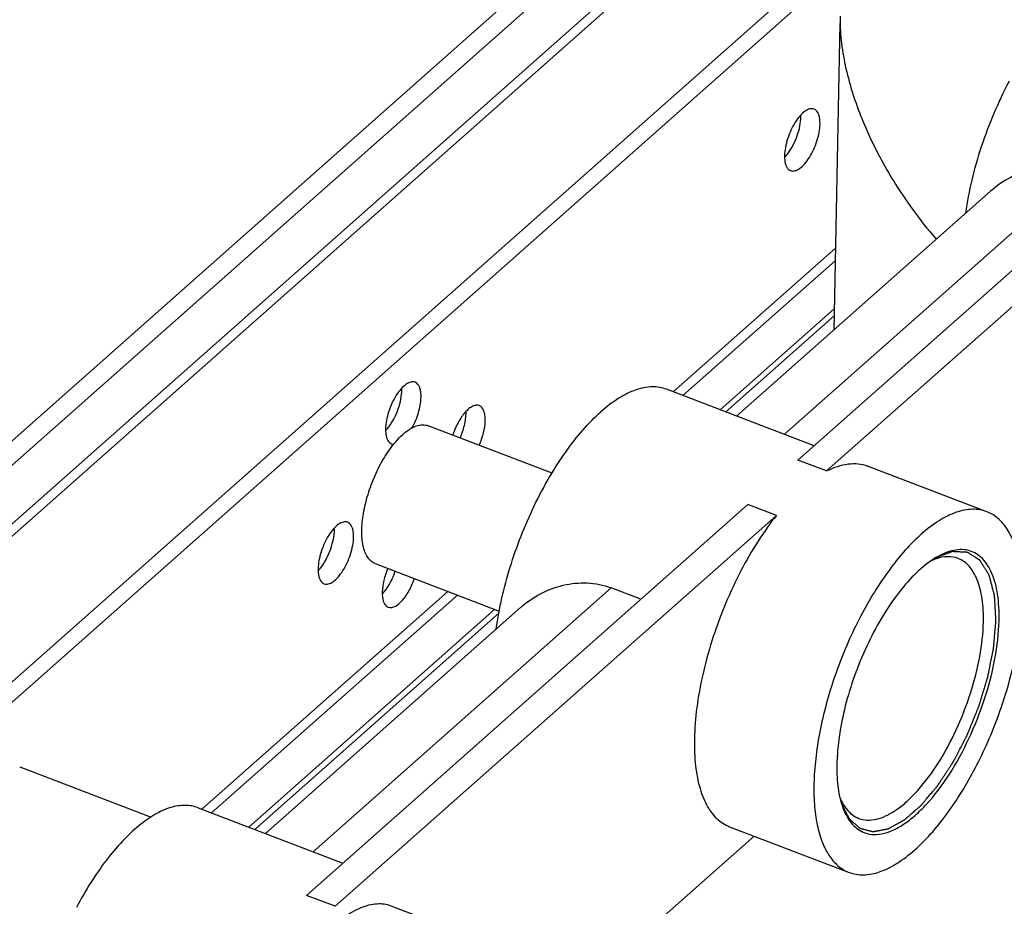
# Model space of a CAD drawing. Units: millimetres. Extents: x 2418 to 3872, y -219 to 117.
# Drawn here: x 2795 to 2864, y -14 to 48 of the extents above; entities that cross this region are included whole.
import ezdxf

# ---------------------------------------------------------------- set-up
doc = ezdxf.new("R2010")
doc.units = ezdxf.units.MM
doc.header["$LTSCALE"] = 16.335
doc.layers.get('0').update_dxf_attribs({"linetype": 'CONTINUOUS'})
doc.layers.add('02___PRT_ALL_AXES', color=7, linetype='CONTINUOUS')

msp = doc.modelspace()

# ---------------------------------------------------------------- linework, layer by layer
at = {"color": 7, "linetype": 'Continuous'}
for p, q in [((2774.723568346033, 1.010468333136984), (2860.977538186193, 77.400679418337)), ((2776.070903858513, 0.4955194314569979), (2862.324873698673, 76.88573051657701)), ((2849.749016451073, 17.05701731785697), (2880.846731032353, 44.59848567617701)), ((2851.770019719793, 16.28459396529701), (2882.867734301073, 43.826062323537)), ((2848.792327127713, 18.86786088505701), (2869.710490724033, 37.39388276665699)), ((2845.429294012593, 20.15320532449701), (2863.309953849873, 35.98908374081702)), ((2851.770019719793, 16.28459396529701), (2849.749016451073, 17.05701731785697)), ((2846.218920595473, 13.930613187617), (2815.121206014113, -13.610855170703)), ((2848.239923864192, 13.15818983497702), (2846.218920595473, 13.930613187617)), ((2848.239923864192, 13.15818983497702), (2817.142209282833, -14.38327852326302)), ((2819.971120233233, 9.756945403856975), (2828.706375247553, 6.418348644336987)), ((2836.578908084833, 8.051133718977013), (2815.591809579713, -10.535939871343)), ((2838.675487234033, 7.249825418016982), (2836.578908084833, 8.051133718977013)), ((2812.228776464673, -9.250595431823015), (2830.215961020433, 6.679625838977017)), ((2794.916501385233, -4.560867298143009), (2804.180042360033, -8.101373880942987)), ((2807.487552261393, -7.438509152142998), (2817.688388728913, -11.33724817222301)), ((2844.929438286193, -8.774685270302982), (2853.350285239153, -11.99311590606298)), ((2846.659670860272, -9.435976652782983), (2834.737720760673, -19.99456643526301)), ((2817.142209282833, -14.38327852326302), (2815.121206014113, -13.610855170703)), ((2821.063357269873, -14.34003280374297), (2824.094862172913, -15.49866783262298))]:
    msp.add_line(p, q, dxfattribs=at)
at = {"color": 40, "linetype": 'Continuous'}
msp.add_line((2852.585747625073, -3.839517549983), (2852.536071131713, -3.820531294863002), dxfattribs=at)
at = {"color": 7, "linetype": 'Continuous'}
for centre, radius, start, end in [((2882.631187630033, 52.695465528017), 30.63909427304, 215.8854284466933, 220.9627561685016), ((2826.877804884273, 13.637496458257), 7.219407715120001, 141.3323910235052, 141.5207786709038), ((2860.612036519953, 6.782649760656994), 3.49894248184, 108.5749145853872, 111.6688400272866), ((2850.563583448593, 6.04402141609701), 13.35915921992, 358.6559143311998, 358.8310960367998), ((2866.695778397553, -4.648837129263001), 14.20764978072, 176.7963770418003, 178.3259924358999), ((2865.962229011073, -4.625290734703), 13.47372577072, 178.3349536342, 178.8301454677), ((2855.133969008673, -7.32690470510299), 1.99549854536, 243.482855625398, 245.5320260981881)]:
    msp.add_arc(centre, radius, start, end, dxfattribs=at)
for points, start_tangent, end_tangent in [([(2852.717324925953, 48.33637402281701), (2852.796465706753, 46.61488426249704), (2853.084172049233, 44.85211294545698), (2854.166384645873, 41.32547281497699), (2855.779564150113, 37.921202853777), (2857.807677125313, 34.735860184497)], (-0.02183311278926243, -0.9997616291826426), (0.5819392335213511, -0.8132322721637297)), ([(2861.576743002513, 34.45564319329702), (2862.016692349873, 36.77439553929699), (2862.691985374753, 39.15366769289699), (2864.642902874193, 43.749153685697)], (0.1385293408569634, 0.9903583299602904), (0.467490279215767, 0.8839982120110677)), ([(2869.710490724033, 37.39388276665699), (2868.026962410353, 37.73632930857698), (2866.311786355873, 37.55924891417698), (2864.703786605793, 36.94821667801699), (2863.308201638593, 35.98753647241696)], (-0.9341001146816952, 0.3570111703457529), (-0.7489089311089369, -0.662672930566256)), ([(2840.493355219793, 22.03970665145698), (2839.999849479073, 22.17385813497702), (2839.473682545793, 22.211875260017), (2838.339310634512, 21.999073737777), (2837.124225863713, 21.40772955633702), (2835.864621080353, 20.455395235297)], (-0.934083350414122, 0.3570550300431696), (-0.7486147253068198, -0.6630052737752501)), ([(2828.494487393073, 5.160222374977025), (2829.471565373553, 9.501590490657009), (2831.167568437073, 13.823714838657), (2832.226071990753, 15.81833281889699), (2833.384767074673, 17.62262641673701), (2834.609560423393, 19.18355485953703), (2835.864621080353, 20.455395235297)], (0.1355582839381702, 0.9907693735959641), (0.7486147253083857, 0.6630052737734825)), ([(2821.914316520832, 18.86578427113702), (2822.395866388353, 19.22980446609699), (2822.860795437633, 19.45611585585698), (2823.294516358113, 19.53736540897702), (2823.684450683233, 19.47141113409702)], (0.7486147253056035, 0.6630052737766239), (0.9340497095231205, -0.3571430247670732)), ([(2821.241008648193, 18.14819218609702), (2821.407790497073, 18.34879534921703), (2821.914316520832, 18.86578427113702)], (0.6248033659009852, 0.7807821424435885), (0.7486147253146895, 0.6630052737663645)), ([(2819.970705954913, 9.757120866337004), (2819.699927295233, 9.913421173377017), (2819.469360673553, 10.15855276329698), (2819.283421934673, 10.48801083769702), (2819.145551734833, 10.89542440977701), (2819.023646972033, 11.91224666001699), (2819.112814400433, 13.132464085777), (2819.406341229633, 14.46422539017699), (2819.882122191233, 15.80727599457698), (2820.504379560753, 17.060548217697), (2821.226208045553, 18.12963413745703)], (-0.9340497095244138, 0.3571430247636911), (0.622232791727279, 0.7828322635783971)), ([(2851.770019719793, 16.28459396529701), (2852.548663254593, 16.612882113777), (2853.293100532433, 16.78171223281703), (2853.992953566753, 16.78835874097703), (2854.639733482993, 16.63292925553702)], (0.8896098631507044, 0.4567212403479671), (0.9341258546302111, -0.3569438159029764)), ([(2857.978783397473, -10.408709824223), (2859.099131531633, -9.288799693103016), (2860.199003548193, -7.934687119423003), (2862.233700422832, -4.656932941022973), (2863.893886563952, -0.8799309425429982), (2865.025133110832, 3.044966569937017), (2865.357310993233, 4.948443174336987), (2865.522223790913, 6.752806282497005), (2865.516037537473, 8.415862511296993), (2865.338919652753, 9.89875112201699), (2864.995006446592, 11.16680504865701), (2864.492311016513, 12.190330981777), (2863.842585778273, 12.94537078889701), (2863.061065737153, 13.414329925937)], (0.7486147253088686, 0.6630052737729373), (-0.9340903364985814, 0.3570367533741689)), ([(2863.061065737153, 13.414329925937), (2862.567584040273, 13.548493870177), (2862.041395371793, 13.58642900641698), (2860.907147122833, 13.37368900137702), (2859.691929798193, 12.78219876713699), (2858.432490914273, 11.830001131297)], (-0.9340903364958897, 0.357036753381211), (-0.7486147253104678, -0.6630052737711315)), ([(2848.239923864192, 13.15818983497702), (2846.937545787633, 11.33386037601699), (2845.733828956113, 9.252851502416974), (2844.670539969713, 6.987348182337001), (2843.784500472433, 4.615832798097017), (2843.106434793873, 2.220520043217022), (2842.659839246273, -0.1155751093429842), (2842.460194456593, -2.311481234702995), (2842.514419386673, -4.291089700302976)], (-0.6240189522974475, -0.7814092059693155), (0.09758857866542205, -0.9952268431438448)), ([(2858.432490914273, 11.830001131297), (2857.312142780193, 10.71009100025701), (2856.212270763633, 9.355978426576982), (2854.177573888993, 6.078224248097015), (2852.517387747793, 2.301222249616984), (2851.386141200913, -1.623675262782996), (2851.053963318513, -3.527151867182994), (2850.889050520833, -5.331514975342998), (2850.895236774273, -6.994571204143014), (2851.072354659073, -8.47745981494299), (2851.416267865153, -9.74551374150299), (2851.918963295233, -10.76903967462299), (2852.568688533473, -11.52407948174297), (2853.350208574673, -11.99303861886301)], (-0.7486147253088686, -0.6630052737729373), (0.9340903364985814, -0.3570367533741689)), ([(2861.838288851393, 10.66312777865701), (2861.300594785153, 10.745852482337), (2860.720928280833, 10.692471497217), (2860.107191184833, 10.503886229377), (2859.467660035073, 10.182465784897)], (-0.9597888807609616, 0.280722824806999), (-0.8594241183704548, -0.5112633223331853)), ([(2863.919962657792, 5.771497137937018), (2863.811708074113, 7.601659216656998), (2863.412526122913, 9.074051866177001), (2863.109743225792, 9.651480709377012), (2862.743141272753, 10.11256758305701), (2862.317479757953, 10.451259046017), (2861.838288851393, 10.66312777865701)], (0.02039748801443945, 0.9997919495988659), (-0.9597888807590845, 0.2807228248134169)), ([(2859.467660035073, 10.182465784897), (2858.258893031073, 9.265747494017006), (2857.047712648513, 7.961395469937003), (2855.888997674433, 6.328511890097005), (2854.835249487473, 4.441076893856987), (2853.934213940273, 2.384631710257011), (2853.226715506753, 0.2522745552969781), (2852.744817129553, -1.859084874943008), (2852.510331870832, -3.854847752543009)], (-0.8594241183750061, -0.5112633223255342), (-0.05571076292232673, -0.9984469494643231)), ([(2859.320082101793, 10.03433428913699), (2859.244830205713, 10.00351872897701), (2859.016799598833, 9.898742050977006)], (-0.9294931628217081, -0.3688393420822914), (-0.8957515763848268, -0.4445549610611694)), ([(2861.030670882033, 10.122281412897), (2860.304603797393, 10.24644700593701), (2859.497468252833, 10.09932521497701)], (-0.9341638403927183, 0.3568443908802942), (-0.9480488116045616, -0.3181248981377889)), ([(2862.815025052353, 5.647020533377002), (2862.723777247393, 7.280006201856992), (2862.383198692033, 8.609783916497008), (2862.124055124033, 9.140378093617002), (2861.809649133073, 9.572659150336989), (2861.443701485953, 9.901242026257023), (2861.030670882033, 10.122281412897)], (0.02039740407262052, 0.9997919513114207), (-0.9341638403900491, 0.3568443908872823)), ([(2830.214362934353, 6.678213723216999), (2831.600067694273, 7.629597313776998), (2833.197946125793, 8.229873264497002), (2834.902850929713, 8.397011327217001), (2836.578908084833, 8.051133718977013)], (0.7489047603512866, 0.6626776440496406), (0.9341001146817095, -0.3570111703457152)), ([(2854.033267917153, -8.186041203982995), (2854.626766112753, -8.30809814822301), (2855.278307248753, -8.244809255583007), (2855.974850355473, -7.997543318543009), (2856.702507497313, -7.571169636782997), (2857.446733652593, -6.974170213263008), (2858.192658361633, -6.218569494543004), (2859.630281141233, -4.294599517423009), (2860.901092590673, -1.952249119423001), (2861.904019776352, 0.6223246352969909), (2862.559357170112, 3.224207686496996), (2862.815025052353, 5.647020533377002)], (0.9341638403919876, -0.3568443908822067), (0.020397507007185, 0.9997919492113807)), ([(2854.307464351233, -9.143193365022995), (2854.942500335073, -9.313780642302987), (2855.643992367073, -9.280192537662998), (2856.397649397393, -9.043162264863014), (2857.188147951153, -8.607406022383003), (2857.999364321073, -7.981846234543013), (2858.814782209313, -7.179287767742991), (2860.392037447953, -5.111583881662995), (2861.792080638912, -2.571973256382989), (2862.901387773793, 0.2337590678569939), (2863.630057560833, 3.077960322097013), (2863.919066987153, 5.730661378657004)], (0.9102003875453837, -0.4141681476311684), (0.02345418694291105, 0.999724912720918)), ([(2842.514419386673, -4.291089700302976), (2842.802864023793, -5.921322885342988), (2843.313508390913, -7.238066999823019), (2844.030088412353, -8.199424379342986), (2844.458725422273, -8.536811278062984), (2844.929846922833, -8.774776676782992)], (0.09758857866677052, -0.9952268431437125), (0.9341258546330043, -0.3569438158956665)), ([(2852.491311653953, -4.350205830863004), (2852.559729315793, -5.887165845102999), (2852.828925961713, -7.189738080062995)], (-0.02039748800628761, -0.9997919495990321), (0.2995268483483582, -0.9540878718013869)), ([(2852.714304157713, -6.755250862382994), (2852.762396077393, -6.864489119022977), (2852.919913402113, -7.170136619103005)], (0.3895755736071242, -0.9209945018558363), (0.5012386863127365, -0.8653090657929584)), ([(2807.487630037633, -7.438596607583008), (2806.565191479953, -7.271019791903001), (2805.543491509392, -7.430731707022986), (2804.449280457873, -7.913574693263016), (2803.311220381953, -8.706912897983017), (2802.159123387153, -9.789937139902989), (2801.023157530433, -11.134270875423), (2799.933064939233, -12.70471429598301), (2798.917392630352, -14.460159340223)], (-0.9340913035974576, 0.357034223210608), (-0.467491088875992, -0.8839977838329344)), ([(2852.828925961713, -7.189738080062995), (2853.086274025473, -7.845270236143008), (2853.410696380113, -8.388838510462989), (2853.798004016833, -8.813044917182992), (2854.243047592113, -9.112478415182977)], (0.2995268483535514, -0.9540878717997565), (0.8948075740358468, -0.4464520192003646)), ([(2852.919913402113, -7.170136619103005), (2852.977151391073, -7.265147453742969), (2853.161676185793, -7.526645783343)], (0.5012386862518201, -0.8653090658282447), (0.6229957848383514, -0.7822251926866373)), ([(2853.161676185793, -7.526645783343), (2853.566534433713, -7.925745197982991), (2854.033267917153, -8.186041203982995)], (0.622995784887861, -0.7822251926472057), (0.9341638403818087, -0.3568443909088538)), ([(2853.350208574673, -11.99303861886301), (2853.843690271473, -12.12720256302298), (2854.369878940033, -12.16513769934299), (2855.504127188993, -11.95239769422298), (2856.719344513553, -11.36090745998301), (2857.978783397473, -10.408709824223)], (0.9340903364958897, -0.357036753381211), (0.7486147253104678, 0.6630052737711315)), ([(2816.598456991873, -16.18117958118299), (2817.807814471873, -15.135761479903), (2818.984005740673, -14.46624776286301), (2820.082994822913, -14.19769613742301), (2820.590529907473, -14.217505321263), (2821.063637150913, -14.340157303903)], (0.7040274955989949, 0.7101727152183526), (0.9340749943057965, -0.3570768894966838))]:
    msp.add_spline(points, degree=3, dxfattribs=dict(at, start_tangent=start_tangent, end_tangent=end_tangent))
at = {"color": 2, "linetype": 'Continuous'}
for points, start_tangent, end_tangent in [([(2863.698975136753, 5.746601817057012), (2863.679985145313, 6.077954331217001), (2863.660995153953, 6.409306845456996), (2863.651500158192, 6.574983102576994), (2863.642005162513, 6.740659359617013), (2863.632510166833, 6.906335616736982), (2863.623015171152, 7.072011873856994), (2863.618267673313, 7.154850002416993), (2863.613520175473, 7.23768813097702), (2863.608772677553, 7.320526259537019), (2863.606398928673, 7.361945323777007), (2863.604025179713, 7.403364388016982), (2863.601651430833, 7.444783452336992), (2863.600464556353, 7.46549298449699), (2863.599277681873, 7.486202516576981), (2863.598684244673, 7.496557282656994), (2863.598090807393, 7.506912048736993), (2863.597794088833, 7.512089431777014), (2863.597507711713, 7.514523697377015), (2863.596945298993, 7.516649111056992), (2863.595820473553, 7.520899938496996), (2863.594695648113, 7.525150766016992), (2863.592445997313, 7.533652420896985), (2863.590196346433, 7.542154075777006), (2863.585697044753, 7.55915738553702), (2863.581197743073, 7.576160695296991), (2863.576698441313, 7.593164005136984), (2863.567699837953, 7.627170624657012), (2863.549702631153, 7.69518386377699), (2863.531705424353, 7.763197102977003), (2863.513708217633, 7.831210342097009), (2863.495711010833, 7.899223581217001), (2863.477713804033, 7.967236820337007), (2863.441719390433, 8.10326329857699), (2863.405724976833, 8.239289776896996), (2863.369730563313, 8.375316255136994), (2863.333736149713, 8.511342733377006), (2863.315738942913, 8.579355972496998), (2863.297741736113, 8.647369211617004), (2863.279744529313, 8.715382450817017), (2863.261747322593, 8.78339568993701), (2863.252748719153, 8.817402309456995), (2863.243750115793, 8.851408929056987), (2863.234751512353, 8.885415548657008), (2863.230252210673, 8.902418858416993), (2863.225752908993, 8.919422168176993), (2863.221253607313, 8.936425477936993), (2863.219003956433, 8.944927132896993), (2863.216754305633, 8.953428787777014), (2863.215629480193, 8.957679615217017), (2863.214504654753, 8.961930442657007), (2863.213942242033, 8.964055856336998), (2863.213122386113, 8.965770659296979), (2863.212173808512, 8.967280156897004), (2863.211225230913, 8.968789654416994), (2863.207430920593, 8.974827644657012), (2863.203636610273, 8.980865634897015), (2863.199842299953, 8.986903625216996), (2863.196047989633, 8.992941615457), (2863.188459368913, 9.005017595937005), (2863.173282127633, 9.029169556897003), (2863.158104886353, 9.053321517937007), (2863.142927644993, 9.07747347889699), (2863.127750403713, 9.10162543993701), (2863.112573162353, 9.125777400897007), (2863.082218679793, 9.174081322896996), (2863.051864197153, 9.222385244897012), (2862.991155231873, 9.318993088896988), (2862.930446266673, 9.415600932817), (2862.869737301393, 9.512208776817005), (2862.809028336193, 9.60881662081701), (2862.778673853553, 9.657120542817012), (2862.748319370913, 9.705424464817014), (2862.717964888353, 9.753728386817016), (2862.687610405713, 9.802032308817004), (2862.657255923073, 9.850336230737), (2862.642078681793, 9.874488191777004), (2862.626901440433, 9.898640152736988), (2862.611724199153, 9.922792113776993), (2862.596546957873, 9.94694407473699), (2862.588958337153, 9.959020055216996), (2862.581369716513, 9.971096035777009), (2862.577575406193, 9.977134026016984), (2862.573781095873, 9.983172016257), (2862.569986785553, 9.989210006497004), (2862.568089630353, 9.992229001617005), (2862.567141052833, 9.993738499217017), (2862.566192475233, 9.995247996736992), (2862.564906356753, 9.996064201456988), (2862.563620238273, 9.99688040625702), (2862.561048001233, 9.998512815777005), (2862.555903527313, 10.00177763473701), (2862.550759053393, 10.00504245377701), (2862.545614579393, 10.00830727273699), (2862.535325631552, 10.01483691081701), (2862.525036683633, 10.02136654881701), (2862.504458787793, 10.03442582481701), (2862.483880892033, 10.04748510089701), (2862.463302996193, 10.060544376897), (2862.442725100433, 10.07360365297703), (2862.401569308753, 10.09972220497703), (2862.360413517153, 10.12584075705699), (2862.319257725553, 10.15195930913698), (2862.278101933953, 10.17807786121701), (2862.236946142353, 10.204196413297), (2862.154634559153, 10.25643351737702), (2862.072322975953, 10.30867062153702), (2861.990011392753, 10.360907725697), (2861.907699809473, 10.413144829777), (2861.866544017872, 10.43926338185699), (2861.825388226273, 10.46538193393701), (2861.804810330513, 10.478441210017), (2861.784232434673, 10.491500486017), (2861.763654538913, 10.504559762017), (2861.743076643073, 10.51761903809702), (2861.722498747233, 10.530678314097), (2861.712209799393, 10.53720795209702), (2861.707065325393, 10.54047277113698), (2861.701920851473, 10.54373759017699), (2861.696776377553, 10.54700240913698), (2861.691631903553, 10.55026722817699), (2861.690345785073, 10.551083432897), (2861.689059666593, 10.55189963769701), (2861.687683009873, 10.55247079865701), (2861.686125276753, 10.55255187201699), (2861.683009810513, 10.552714018817), (2861.679894344273, 10.55287616561699), (2861.673663411713, 10.553200459137), (2861.667432479233, 10.55352475273699), (2861.654970614193, 10.55417333985699), (2861.642508749233, 10.55482192697703), (2861.630046884193, 10.555470514177), (2861.605123154193, 10.556767688417), (2861.580199424192, 10.558064862737), (2861.555275694113, 10.55936203697702), (2861.505428234113, 10.56195638553702), (2861.455580774033, 10.56455073409703), (2861.405733313953, 10.56714508265699), (2861.355885853953, 10.56973943113698), (2861.256190933873, 10.57492812825701), (2861.156496013713, 10.58011682537702), (2861.056801093633, 10.58530552249701), (2860.957106173553, 10.59049421953701), (2860.907258713473, 10.593088568097), (2860.857411253472, 10.59568291665701), (2860.807563793393, 10.59827726521701), (2860.757716333313, 10.600871613777), (2860.732792603313, 10.602168788017), (2860.707868873313, 10.60346596233701), (2860.682945143313, 10.60476313657698), (2860.670483278273, 10.60541172369702), (2860.658021413233, 10.60606031081701), (2860.645559548273, 10.60670889801699), (2860.639328615713, 10.60703319153701), (2860.633097683233, 10.60735748513699), (2860.629982216993, 10.607519631937), (2860.626866750752, 10.607681778657), (2860.625309017633, 10.60776285209701), (2860.623614174433, 10.60734585169703), (2860.621850776273, 10.60667981433701), (2860.620087378113, 10.60601377697701), (2860.613033785472, 10.60334962769703), (2860.605980192913, 10.600685478337), (2860.598926600273, 10.59802132905699), (2860.591873007633, 10.59535717977701), (2860.577765822353, 10.59002888113699), (2860.549551451873, 10.579372283857), (2860.521337081313, 10.56871568657701), (2860.493122710833, 10.55805908929699), (2860.464908340273, 10.54740249209701), (2860.436693969712, 10.53674589481702), (2860.380265228673, 10.51543270025702), (2860.323836487633, 10.49411950577701), (2860.210979005553, 10.451493116737), (2860.098121523473, 10.40886672761701), (2859.985264041392, 10.366240338577), (2859.872406559313, 10.32361394953701), (2859.759549077233, 10.28098756049701), (2859.646691595153, 10.238361171457), (2859.420976630993, 10.15310839337701)], (-0.05721665266529206, 0.9983617854554427), (-0.9354958224560548, -0.3533377508380187)), ([(2852.819920697553, -7.154658495182986), (2852.929082271953, -7.369465873182975), (2852.983663059073, -7.476869562143023), (2853.038243846273, -7.584273251182978), (2853.092824633473, -7.691676940143026), (2853.147405420673, -7.799080629102988), (2853.201986207793, -7.906484318062979), (2853.256566994993, -8.013888007102992), (2853.283857388593, -8.067589851583008), (2853.311147782193, -8.121291696062983), (2853.324792978993, -8.14814261830297), (2853.331615577393, -8.161568079423006), (2853.338438175793, -8.174993540543), (2853.345260774193, -8.188419001663007), (2853.352083372593, -8.201844462782987), (2853.353789022193, -8.205200828062999), (2853.355494671793, -8.208557193342997), (2853.356347496593, -8.210235375983004), (2853.357200321393, -8.211913558622996), (2853.358329765153, -8.213065077983018), (2853.359509503313, -8.214120840383003), (2853.361868979713, -8.21623236518299), (2853.364228456033, -8.218343889983004), (2853.368947408673, -8.222566939583018), (2853.373666361393, -8.226789989183004), (2853.378385314113, -8.231013038783004), (2853.387823219473, -8.239459137902983), (2853.406699030193, -8.256351336302984), (2853.425574840913, -8.273243534622992), (2853.444450651632, -8.290135733022979), (2853.463326462353, -8.307027931342986), (2853.482202273073, -8.323920129662994), (2853.519953894593, -8.357704526383003), (2853.557705516032, -8.391488923102997), (2853.595457137473, -8.425273319823006), (2853.670960380432, -8.492842113183002), (2853.746463623313, -8.560410906622991), (2853.821966866273, -8.627979699983001), (2853.897470109152, -8.695548493423004), (2853.935221730673, -8.729332890143013), (2853.972973352113, -8.763117286783), (2854.010724973552, -8.796901683503009), (2854.029600784273, -8.813793881822988), (2854.048476594993, -8.83068608022299), (2854.067352405793, -8.847578278543011), (2854.076790311153, -8.856024377742983), (2854.086228216513, -8.864470476943012), (2854.090947169153, -8.868693526462991), (2854.095666121873, -8.872916576062991), (2854.098025598193, -8.875028100863005), (2854.099205336353, -8.876083863263005), (2854.100385074513, -8.877139625662991), (2854.103254933873, -8.878120839103005), (2854.106217590193, -8.878896541342982), (2854.112142902753, -8.880447945822993), (2854.118068215313, -8.881999350302976), (2854.129918840513, -8.885102159343006), (2854.141769465632, -8.888204968302986), (2854.153620090753, -8.891307777342988), (2854.177321341073, -8.897513395342997), (2854.201022591393, -8.903719013342993), (2854.224723841633, -8.909924631342989), (2854.272126342193, -8.92233586734298), (2854.319528842833, -8.934747103342985), (2854.366931343393, -8.947158339342991), (2854.414333843953, -8.959569575342996), (2854.509138845153, -8.984392047342993), (2854.603943846273, -9.009214519342976), (2854.698748847473, -9.034036991342987), (2854.793553848593, -9.058859463342998), (2854.840956349233, -9.071270699342989), (2854.888358849792, -9.083681935342995), (2854.912060100113, -9.08988755334299), (2854.935761350353, -9.096093171343), (2854.959462600673, -9.102298789342996), (2854.983163850993, -9.108504407343005), (2854.995014476113, -9.111607216302986), (2855.006865101233, -9.114710025342987), (2855.018715726353, -9.117812834302981), (2855.024641038993, -9.119364238782993), (2855.027603695233, -9.120139941103005), (2855.030566351553, -9.120915643342983), (2855.032047679713, -9.121303494462992), (2855.033529007793, -9.121691345583002), (2855.036781595473, -9.121393920223), (2855.040121162593, -9.120774556703012), (2855.043460729712, -9.120155193103002), (2855.050139863873, -9.118916465983006), (2855.056818998033, -9.117677738783001), (2855.070177266433, -9.115200284542993), (2855.083535534833, -9.112722830222992), (2855.110252071633, -9.107767921583019), (2855.136968608353, -9.102813013022981), (2855.163685145153, -9.097858104462986), (2855.190401681873, -9.092903195823013), (2855.243834755393, -9.082993378623001), (2855.297267828913, -9.073083561423005), (2855.350700902433, -9.063173744222993), (2855.404133975953, -9.053263927022982), (2855.511000123073, -9.03344429270301), (2855.617866270113, -9.013624658302973), (2855.724732417153, -8.993805023902993), (2855.778165490673, -8.98389520670301), (2855.831598564193, -8.973985389502985), (2855.885031637712, -8.964075572302974), (2855.938464711233, -8.954165755103006), (2855.991897784753, -8.944255937902994), (2856.018614321553, -8.939301029342985), (2856.045330858273, -8.934346120702997), (2856.058689126673, -8.93186866646299), (2856.065368260833, -8.930629939263014), (2856.072047395073, -8.929391212143017), (2856.078726529233, -8.928152485022977), (2856.082066096353, -8.92753312142301), (2856.085405663473, -8.926913757823016), (2856.092655037073, -8.923326689103007), (2856.100008090513, -8.919312649182984), (2856.107361144033, -8.915298609263004), (2856.114714197553, -8.911284569263017), (2856.129420304513, -8.903256489423), (2856.144126411553, -8.895228409502991), (2856.158832518513, -8.887200329663003), (2856.188244732513, -8.871144169902976), (2856.217656946513, -8.855088010143007), (2856.247069160513, -8.839031850383009), (2856.276481374513, -8.822975690622982), (2856.335305802513, -8.790863371182994), (2856.394130230512, -8.758751051662983), (2856.511779086513, -8.694526412622992), (2856.629427942513, -8.630301773662993), (2856.747076798513, -8.566077134622986), (2856.864725654513, -8.501852495663002), (2856.923550082513, -8.469740176143006), (2856.982374510513, -8.437627856622996), (2857.041198938512, -8.405515537182993), (2857.100023366513, -8.37340321766301), (2857.129435580513, -8.357347057902984), (2857.158847794513, -8.341290898143), (2857.188260008513, -8.325234738383003), (2857.202966115552, -8.317206658543), (2857.217672222513, -8.309178578622976), (2857.232378329553, -8.301150498783002), (2857.239731382993, -8.297136458863022), (2857.243407909793, -8.295129438863), (2857.245252654273, -8.293983501263), (2857.247119002433, -8.292362804863004), (2857.250851698753, -8.289121412143004), (2857.254584395072, -8.285880019423004), (2857.262049787633, -8.279397233902998), (2857.269515180273, -8.272914448382991), (2857.276980572913, -8.266431662943006), (2857.291911358192, -8.253466091902993), (2857.306842143393, -8.240500520942987), (2857.336703713873, -8.21456937902299), (2857.366565284432, -8.188638237022971), (2857.396426854913, -8.162707095103002), (2857.456149995953, -8.110844811182986), (2857.575596277953, -8.007120243342996), (2857.695042559953, -7.903395675502992), (2857.814488841952, -7.799671107662988), (2857.933935123953, -7.695946539823012), (2858.053381405953, -7.592221971983008), (2858.113104546912, -7.540359688062992), (2858.172827687953, -7.488497404143004), (2858.232550828913, -7.436635120222988), (2858.262412399392, -7.410703978222998), (2858.292273969952, -7.384772836302972), (2858.322135540433, -7.358841694302981), (2858.351997110913, -7.332910552383012), (2858.366927896193, -7.319944981342999), (2858.381858681393, -7.306979410382993), (2858.396789466673, -7.294013839423016), (2858.404254859313, -7.287531053902995), (2858.411720251952, -7.281048268383003), (2858.415452948273, -7.277806875663003), (2858.419185644593, -7.27456548294299), (2858.421050125393, -7.272901918222985), (2858.422892198753, -7.270723933742985), (2858.426576345313, -7.266367964863008), (2858.433944638593, -7.257656027022989), (2858.441312931793, -7.248944089102991), (2858.456049518193, -7.231520213423011), (2858.470786104673, -7.214096337742987), (2858.500259277553, -7.17924858630299), (2858.529732450433, -7.144400834863021), (2858.588678796273, -7.07470533206299), (2858.647625142033, -7.005009829182995), (2858.706571487873, -6.935314326302972), (2858.765517833633, -6.865618823502999), (2858.883410525233, -6.726227817823002), (2859.001303216833, -6.586836812143019), (2859.119195908353, -6.447445806462994), (2859.237088599953, -6.308054800703005), (2859.296034945793, -6.238359297902974), (2859.354981291553, -6.168663795022979), (2859.413927637393, -6.098968292223006), (2859.472873983153, -6.029272789342983), (2859.502347156033, -5.994425037983007), (2859.531820328913, -5.959577286543009), (2859.546556915393, -5.942153410782993), (2859.561293501873, -5.924729535103012), (2859.568661795073, -5.916017597262993), (2859.576030088273, -5.907305659423017), (2859.579714234913, -5.902949690462989), (2859.581556308193, -5.900771705983018), (2859.583327159713, -5.898123521662995), (2859.586856992593, -5.892748786222995), (2859.590386825393, -5.887374050863016), (2859.597446490993, -5.876624580143016), (2859.604506156593, -5.86587510934298), (2859.618625487793, -5.844376167902993), (2859.632744819073, -5.822877226383), (2859.646864150273, -5.80137828486302), (2859.675102812753, -5.758380401823004), (2859.703341475233, -5.715382518863024), (2859.731580137633, -5.672384635823008), (2859.759818800112, -5.629386752862999), (2859.816296125073, -5.543390986782995), (2859.872773449953, -5.457395220782999), (2859.929250774833, -5.371399454783003), (2860.042205424673, -5.199407922703017), (2860.155160074513, -5.027416390702996), (2860.268114724353, -4.855424858622996), (2860.381069374193, -4.683433326622975), (2860.494024024033, -4.511441794622982), (2860.550501348993, -4.425446028543007), (2860.606978673873, -4.339450262543011), (2860.635217336353, -4.296452379502995), (2860.649336667553, -4.274953438062994), (2860.663455998753, -4.253454496543014), (2860.677575330033, -4.231955555022978), (2860.684634995633, -4.221206084302978), (2860.691694661233, -4.210456613502998), (2860.704379252913, -4.18689888558302), (2860.716802982833, -4.162966832782985), (2860.729226712673, -4.139034780063), (2860.741650442593, -4.115102727263007), (2860.766497902433, -4.067238621742987), (2860.791345362193, -4.019374516222996), (2860.816192822033, -3.971510410703019), (2860.865887741633, -3.875782199583028), (2860.915582661233, -3.780053988543003), (2860.965277580833, -3.684325777503005), (2861.014972500433, -3.58859756646298), (2861.213752178833, -3.205684722222983), (2861.313142018113, -3.014228300062996), (2861.412531857313, -2.822771877983001), (2861.462226776913, -2.727043666863011), (2861.511921696513, -2.631315455823), (2861.561616616113, -2.535587244783002), (2861.586464075953, -2.487723139263011), (2861.611311535713, -2.439859033742977), (2861.636158995553, -2.391994928143006), (2861.648582725473, -2.368062875423021), (2861.661006455313, -2.344130822622986), (2861.667218320273, -2.332164796222997), (2861.673288321713, -2.320033630462987), (2861.675933197633, -2.313513914062995), (2861.678578073633, -2.306994197662988), (2861.683867825553, -2.293954764942981), (2861.694447329313, -2.267875899423004), (2861.705026833153, -2.241797033902984), (2861.726185840753, -2.189639302942993), (2861.747344848433, -2.137481571902981), (2861.789662863713, -2.033166109902979), (2861.831980878913, -1.928850647902976), (2861.874298894193, -1.824535185902988), (2861.958934924753, -1.615904261902983), (2862.043570955233, -1.407273337902978), (2862.128206985793, -1.198642413902988), (2862.212843016353, -0.990011489902983), (2862.297479046833, -0.7813805659029924), (2862.339797062113, -0.67706510390299), (2862.382115077393, -0.5727496419029876), (2862.424433092673, -0.4684341799029852), (2862.445592100273, -0.4162764489429946), (2862.466751107953, -0.3641187179029828), (2862.487910115553, -0.3119609869429922), (2862.498489619393, -0.2858821214230147), (2862.503779371313, -0.2728426886230011), (2862.506271234433, -0.266314025822993), (2862.508253054753, -0.2597555413429973), (2862.512216695553, -0.2466385724629845), (2862.516180336273, -0.2335216035830143), (2862.524107617713, -0.2072876658229887), (2862.532034899233, -0.1810537279829987), (2862.539962180673, -0.1548197902230015), (2862.555816743632, -0.1023519146230001), (2862.571671306593, -0.04988403910299155), (2862.603380432513, 0.05505171209702553), (2862.666798684273, 0.2649232143370028), (2862.730216936033, 0.4747947166570157), (2862.793635187873, 0.684666218896993), (2862.857053439633, 0.8945377212170058), (2862.920471691473, 1.104409223537004), (2862.952180817393, 1.209344974657), (2862.983889943233, 1.31428072577701), (2863.015599069153, 1.419216476897006), (2863.047308195073, 1.524152228096995), (2863.079017320993, 1.629087979217005), (2863.094871883873, 1.68155585481702), (2863.102799165393, 1.707789792577003), (2863.110726446833, 1.734023730337), (2863.118653728352, 1.76025766817699), (2863.122617369072, 1.773374637057003), (2863.126581009793, 1.786491605937002), (2863.128562830193, 1.793050090416983), (2863.130436683153, 1.799586456576975), (2863.131716715312, 1.806001172177005), (2863.132996747473, 1.812415887856986), (2863.135556811793, 1.825245319136982), (2863.138116876113, 1.838074750416993), (2863.148357133472, 1.889392475537008), (2863.158597390833, 1.940710200657008), (2863.168837648113, 1.992027925777009), (2863.179077905473, 2.04334565089701), (2863.199558420193, 2.145981101136996), (2863.240519449473, 2.35125200153702), (2863.281480478833, 2.556522902016994), (2863.322441508193, 2.76179380249701), (2863.363402537553, 2.967064702977012), (2863.404363566913, 3.172335603456986), (2863.424844081633, 3.27497105369703), (2863.445324596273, 3.377606503937002), (2863.465805110913, 3.480241954176989), (2863.486285625633, 3.58287740441699), (2863.496525882993, 3.634195129537005), (2863.506766140273, 3.685512854657006), (2863.517006397633, 3.736830579777006), (2863.522126526273, 3.762489442336999), (2863.527246654993, 3.788148304897007), (2863.529806719313, 3.800977736176989), (2863.532366783633, 3.813807167457), (2863.533588739233, 3.820198871617009), (2863.534113775393, 3.826314437697008), (2863.535163847793, 3.838545569937011), (2863.537263992673, 3.863007834416976), (2863.539364137473, 3.887470098897012), (2863.543564427153, 3.936394627856998), (2863.547764716833, 3.985319156817013), (2863.551965006433, 4.034243685777), (2863.556165296113, 4.083168214737), (2863.564565875393, 4.181017272576995), (2863.581367034033, 4.376715388416983), (2863.598168192673, 4.572413504257014), (2863.614969351313, 4.768111620016995), (2863.631770509953, 4.963809735856984), (2863.665372827233, 5.35520596745701), (2863.698975144513, 5.746602199056994)], (0.4530405110270757, -0.8914899300431421), (0.08553777390066143, 0.9963349282425663))]:
    msp.add_spline(points, degree=3, dxfattribs=dict(at, start_tangent=start_tangent, end_tangent=end_tangent))
at = {"layer": '02___PRT_ALL_AXES', "color": 7, "linetype": 'Continuous'}
for p, q in [((2879.489552733313, 87.942804287857), (2758.733994957073, -19.00349123134299)), ((2879.609440358513, 87.18829661881702), (2758.853882582353, -19.757998900383)), ((2882.206894855233, 79.21421946505703), (2761.451337078993, -27.73207605414299)), ((2882.406707563953, 77.95670668345701), (2761.651149787713, -28.98958883574298)), ((2852.706820786193, 47.82119093473699), (2852.265874407313, 26.20797382297701)), ((2852.383738463873, 31.98514212649701), (2840.954928797873, 21.86329863977699)), ((2852.365720891473, 31.10200140265701), (2841.638913394993, 21.60188111321699)), ((2852.296537030832, 27.710918330417), (2844.265276924913, 20.59809029593703)), ((2852.285726487393, 27.18103389609701), (2844.675667683233, 20.44123978001699)), ((2850.888906276913, 18.06655258409702), (2840.493119238673, 22.03980131721701)), ((2832.428396747473, 16.12950979905699), (2823.684036404913, 19.47158659657697)), ((2863.060989072593, 13.414407213217), (2854.640142119633, 16.63283784905701)), ((2825.080441971313, 7.804172992576994), (2807.754411249953, -7.540502116623003)), ((2825.764426568433, 7.542755466016999), (2808.438395847073, -7.801919643102991)), ((2828.390790098353, 6.538964648736993), (2811.064759376993, -8.805710460462976)), ((2828.673770063393, 6.269273675697008), (2811.475150135233, -8.962560976383003))]:
    msp.add_line(p, q, dxfattribs=at)
for centre, radius, start, end in [((2847.222273617952, 41.29245778425701), 2.73585490088, 358.8085292051003, 1.343091521500376), ((2819.113092168753, 22.04966286577701), 2.73585490064, 358.8085292050002, 1.343091521599839), ((2823.631812866753, 20.39973505249699), 2.73585490072, 358.8085292050002, 1.343091521599839), ((2814.359511109073, 12.18778736081701), 2.73585490064, 358.8085292050002, 1.343091521599839)]:
    msp.add_arc(centre, radius, start, end, dxfattribs=at)
for points, start_tangent, end_tangent in [([(2850.881974772913, 41.78021980057696), (2850.587205119233, 41.793842801057), (2850.250082959233, 41.63413718161701), (2849.897397374353, 41.31382592729702), (2849.557171363473, 40.85836379257699), (2849.256437438433, 40.30389992833702), (2849.019095935633, 39.69460253153702), (2848.864006267713, 39.078632440017), (2848.803507386593, 38.50530451713698)], (-0.9342376309487064, 0.3566511585840549), (-0.02039745576217394, -0.9997919502568673)), ([(2851.304872511953, 40.72062063857697), (2851.283213452433, 41.10712678161698), (2851.228063926992, 41.35129383193703), (2851.141090939073, 41.54798892801699), (2851.024678509153, 41.69220934065703), (2850.881974772913, 41.78021980057696)], (0.02039745577896528, 0.9997919502565248), (-0.9342376309580611, 0.356651158559551)), ([(2849.056532064353, 38.66620294409699), (2849.695931428593, 39.90909625241699), (2849.884365718273, 40.59520381097701), (2849.957536999473, 41.23556954033702)], (0.5910700324028733, 0.8066202432342412), (0.02039745577196705, 0.9997919502566674)), ([(2849.226405125633, 37.44570535513699), (2849.521174779233, 37.43208235465698), (2849.858296939233, 37.591787974017), (2850.210982524193, 37.91209922841699), (2850.551208535073, 38.36756136313699), (2850.851942460033, 38.92202522737702), (2851.089283962913, 39.53132262417699), (2851.244373630833, 40.14729271569701), (2851.304872511953, 40.72062063857697)], (0.9342376309487064, -0.3566511585840549), (0.02039745576217394, 0.9997919502568673)), ([(2848.803507386593, 38.50530451713698), (2848.825166446033, 38.11879837409703), (2848.880315971553, 37.87463132377701), (2848.967288959473, 37.67793622761701), (2849.083701389393, 37.533715814977), (2849.226405125633, 37.44570535513699)], (-0.02039745577896528, -0.9997919502565248), (0.9342376309580611, -0.356651158559551)), ([(2848.815038854913, 38.374052196017), (2848.876172025233, 38.44116643185697), (2849.056532064353, 38.66620294409699)], (0.6858630067818977, 0.7277306754068396), (0.5910700322888506, 0.806620243317794)), ([(2822.772793323473, 22.53742488201701), (2822.478023669873, 22.55104788249702), (2822.140901509873, 22.39134226313701), (2821.788215924993, 22.07103100873701), (2821.447989914033, 21.61556887401699), (2821.147255989073, 21.06110500977701), (2820.909914486273, 20.45180761297701), (2820.754824818353, 19.83583752145699), (2820.694325937233, 19.26250959857697)], (-0.9342376309487064, 0.3566511585840549), (-0.02039745576217394, -0.9997919502568673)), ([(2823.195691062593, 21.47782572001697), (2823.174032003073, 21.86433186305698), (2823.118882477633, 22.10849891337702), (2823.031909489713, 22.30519400953705), (2822.915497059792, 22.449414422177), (2822.772793323473, 22.53742488201701)], (0.02039745577896528, 0.9997919502565248), (-0.9342376309580611, 0.356651158559551)), ([(2820.947350614993, 19.42340802553699), (2821.586749979233, 20.66630133385698), (2821.775184268913, 21.352408892417), (2821.848355550113, 21.99277462177702)], (0.5910700324028733, 0.8066202432342412), (0.02039745577196705, 0.9997919502566674)), ([(2822.543532531153, 19.29295301065699), (2823.010758832912, 20.38762276953702), (2823.195691062593, 21.47782572001697)], (0.4979209650894484, 0.8672224123743532), (0.02039745576714415, 0.9997919502567659)), ([(2827.291514021553, 20.887497068817), (2827.075418283873, 20.914148051457), (2826.831923417873, 20.84251062513698), (2826.571905963152, 20.67570603121698), (2826.307051455233, 20.42123175425701), (2826.049214093153, 20.090578951297), (2825.809950407793, 19.69846301441697), (2825.428765206753, 18.802285728577)], (-0.9342376309472505, 0.3566511585878686), (-0.3050808090467866, -0.9523264671064007)), ([(2827.714411760673, 19.82789790681699), (2827.692752701153, 20.21440404985702), (2827.637603175713, 20.458571100097), (2827.550630187793, 20.65526619625703), (2827.434217757873, 20.79948660889698), (2827.291514021553, 20.887497068817)], (0.02039745577896528, 0.9997919502565248), (-0.9342376309580611, 0.356651158559551)), ([(2825.941759474912, 18.60501140217698), (2826.248097495793, 19.49535241105701), (2826.367076248193, 20.342846808497)], (0.407957414663445, 0.9130009571852146), (0.02039745576105624, 0.9997919502568902)), ([(2827.289094987393, 18.09006250041699), (2827.595433008273, 18.98040350929699), (2827.714411760673, 19.82789790681699)], (0.407957414663445, 0.9130009571852146), (0.02039745576105624, 0.9997919502568902)), ([(2820.694325937233, 19.26250959857697), (2820.715984996672, 18.87600345553702), (2820.771134522193, 18.63183640529701), (2820.858107510113, 18.43514130913701), (2820.974519940033, 18.290920896497), (2821.117223676273, 18.20291043657699)], (-0.02039745577896528, -0.9997919502565248), (0.9342376309580611, -0.356651158559551)), ([(2820.705857405473, 19.131257277537), (2820.766990575873, 19.19837151329699), (2820.947350614993, 19.42340802553699)], (0.6858630067818977, 0.7277306754068396), (0.5910700322888506, 0.806620243317794)), ([(2821.117223676273, 18.20291043657699), (2821.279694641233, 18.17364402857697)], (0.9342376310006552, -0.3566511584479762), (0.9999980481423507, -0.001975781235128738)), ([(2818.019212263793, 12.67554937713699), (2817.724442610192, 12.689172377617), (2817.387320450193, 12.52946675817699), (2817.034634865233, 12.20915550385698), (2816.694408854353, 11.753693369137), (2816.393674929393, 11.19922950489699), (2816.156333426512, 10.58993210809702), (2816.001243758592, 9.973962016577005), (2815.940744877473, 9.400634093697022)], (-0.9342376309487064, 0.3566511585840549), (-0.02039745576217394, -0.9997919502568673)), ([(2818.442110002833, 11.61595021513699), (2818.420450943393, 12.002456358177), (2818.365301417873, 12.246623408497), (2818.278328429953, 12.44331850457699), (2818.161916000033, 12.58753891721702), (2818.019212263793, 12.67554937713699)], (0.02039745577896528, 0.9997919502565248), (-0.9342376309580611, 0.356651158559551)), ([(2816.193769555233, 9.56153252065701), (2816.833168919473, 10.80442582897702), (2817.021603209153, 11.49053338753701), (2817.094774490353, 12.13089911689698)], (0.5910700324028733, 0.8066202432342412), (0.02039745577196705, 0.9997919502566674)), ([(2816.363642616513, 8.341034931697024), (2816.658412270192, 8.327411931217014), (2816.995534430193, 8.487117550576997), (2817.348220015072, 8.807428804977008), (2817.688446025953, 9.262890939697016), (2817.989179950993, 9.817354803936993), (2818.226521453793, 10.426652200737), (2818.381611121713, 11.04262229225701), (2818.442110002833, 11.61595021513699)], (0.9342376309487064, -0.3566511585840549), (0.02039745576217394, 0.9997919502568673)), ([(2815.940744877473, 9.400634093697022), (2815.962403936993, 9.014127950657013), (2816.017553462433, 8.769960900336997), (2816.104526450353, 8.573265804176998), (2816.220938880273, 8.429045391537016), (2816.363642616513, 8.341034931697024)], (-0.02039745577896528, -0.9997919502565248), (0.9342376309580611, -0.356651158559551)), ([(2815.952276345793, 9.269381772576978), (2816.013409516112, 9.336496008417), (2816.193769555233, 9.56153252065701)], (0.6858630067818977, 0.7277306754068396), (0.5910700322888506, 0.806620243317794)), ([(2820.855523672193, 9.421833552176992), (2820.570159857953, 8.563814950736997), (2820.459465575553, 7.750706280416992)], (-0.3953829224203453, -0.9185163823570853), (-0.02039745577488844, -0.999791950256608)), ([(2820.712490253313, 7.911604707376995), (2820.904761016593, 8.200288482017001), (2821.374874445953, 9.221457756017003)], (0.591070032391838, 0.8066202432423275), (0.3183307753770503, 0.9479797030779963)), ([(2820.882363314593, 6.691107118416994), (2821.847043427473, 7.135463408177003), (2822.101091591793, 7.454133533697018), (2822.338262905393, 7.833466415296996), (2822.722209958433, 8.70650885425701)], (0.9342376309500802, -0.3566511585804563), (0.3183307753837416, 0.9479797030757493)), ([(2820.459465575553, 7.750706280416992), (2820.481124635073, 7.364200137377026), (2820.536274160513, 7.120033087136989), (2820.623247148433, 6.923337990977004), (2820.739659578353, 6.779117578336994), (2820.882363314593, 6.691107118416994)], (-0.02039745577896528, -0.9997919502565248), (0.9342376309580611, -0.356651158559551)), ([(2820.470997043873, 7.619453959377012), (2820.532130214193, 7.686568195136985), (2820.712490253313, 7.911604707376995)], (0.6858630067818977, 0.7277306754068396), (0.5910700322888506, 0.806620243317794))]:
    msp.add_spline(points, degree=3, dxfattribs=dict(at, start_tangent=start_tangent, end_tangent=end_tangent))

doc.saveas('drawing.dxf')
